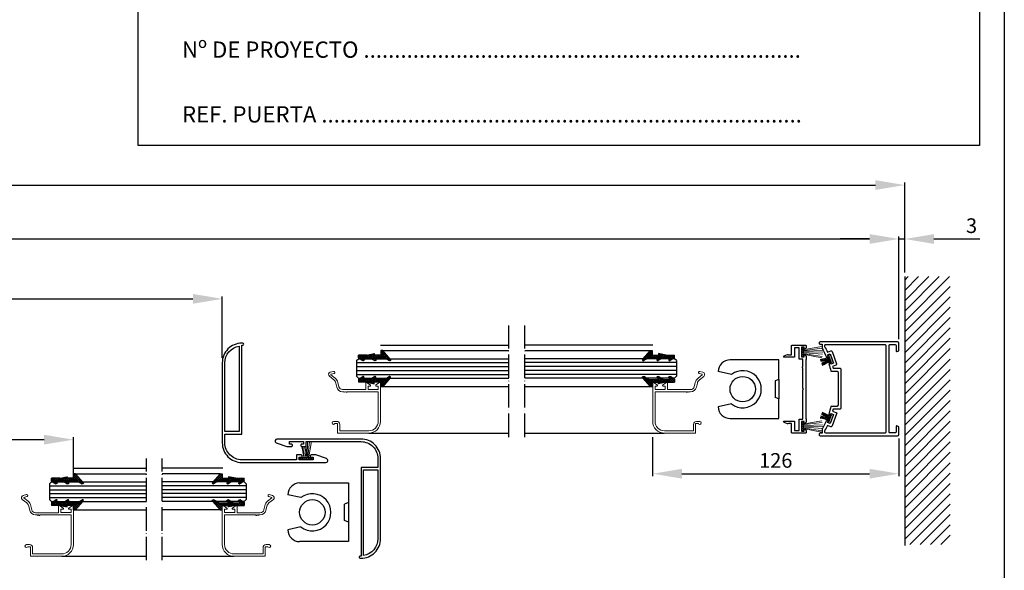
# Model space of a CAD drawing. Units: millimetres. Extents: x 10 to 1424, y 15 to 1057.
# Drawn here: x 920 to 1424, y 262 to 543 of the extents above; entities that cross this region are included whole.
import ezdxf

# ---------------------------------------------------------------- set-up
doc = ezdxf.new("R2010")
doc.units = ezdxf.units.MM
doc.header["$LTSCALE"] = 0.5
doc.linetypes.add('ACAD_ISO04W100', pattern=[30, 24, -3, 0, -3])
for name, color, linetype in [('13', 13, 'Continuous'), ('2', 7, 'Continuous'), ('63', 63, 'Continuous'), ('accesorios', 6, 'Continuous'), ('Cajetin', 7, 'Continuous'), ('COTAS', 23, 'Continuous'), ('Ejes', 7, 'ACAD_ISO04W100'), ('Juntas', 6, 'Continuous'), ('PERFIL', 7, 'Continuous'), ('Perfiles', 3, 'Continuous'), ('TXE20', 33, 'Continuous')]:
    doc.layers.add(name, color=color, linetype=linetype)
doc.styles.add('ARIAL', font='ARIAL.TTF', dxfattribs={"width": 0.9})
doc.styles.add('ST2', font='SIMPLEX', dxfattribs={"height": 6})
doc.dimstyles.new('ISO-25', dxfattribs={"dimtxt": 10, "dimasz": 4, "dimexe": 1.25, "dimexo": 2, "dimgap": 2, "dimtad": 1, "dimtxsty": 'ARIAL', "dimcen": 2.5, "dimadec": 0, "dimazin": 0, "dimtfac": 1, "dimtmove": 0, "dimatfit": 3, "dimfxl": 1, "dimarcsym": 0})

# ---------------------------------------------------------------- blocks, each defined once
blk = doc.blocks.new('HGOCL')
at = {"layer": 'accesorios', "color": 6}
for p, q in [((-7.42, -0.49), (-4.91, 2.02)), ((-7.42, 0.5), (-7.23, 0.69)), ((-6.05, -0.88), (-7.42, 0.49)), ((-5.06, -0.88), (-6.86, 0.92)), ((-6.82, -0.88), (-4.55, 1.39)), ((-4.07, -0.88), (-6.25, 1.3)), ((-5.83, -0.88), (-4.5, 0.45)), ((-4.91, 0.95), (-5.64, 1.68)), ((-4.51, 1.54), (-4.99, 2.02)), ((-4.84, -0.88), (-3.51, 0.45)), ((-3.08, -0.88), (-4.41, 0.45)), ((-3.85, -0.88), (-2.52, 0.45)), ((-1.84, -1.13), (-3.42, 0.45)), ((-2.89, -0.91), (-1.47, 0.51)), ((-0.58, -1.4), (-2.43, 0.45)), ((-2.07, -1.08), (1.02, 2.01)), ((0.68, -1.67), (-1.49, 0.5)), ((-1.26, -1.26), (1.54, 1.54)), ((0.88, -0.88), (-0.88, 0.88)), ((-0.44, -1.43), (1.44, 0.45)), ((1.87, -0.88), (-0.27, 1.26)), ((1.09, 0.89), (0.34, 1.64)), ((1.53, 1.44), (0.97, 2)), ((1.1, -0.88), (2.43, 0.45)), ((2.86, -0.88), (1.53, 0.45)), ((2.09, -0.88), (3.42, 0.45)), ((3.85, -0.88), (2.52, 0.45)), ((3.08, -0.88), (4.41, 0.45)), ((5.99, -2.03), (3.51, 0.45)), ((3.99, -2.94), (8.84, 1.91)), ((3.99, -1.95), (7.23, 1.29)), ((3.99, -0.96), (5.4, 0.45)), ((6.45, -1.5), (4.5, 0.45)), ((6.91, -0.97), (5.49, 0.45)), ((7.37, -0.44), (6.25, 0.68)), ((7.84, 0.08), (6.86, 1.06)), ((8.3, 0.61), (7.47, 1.44)), ((8.76, 1.14), (8.08, 1.82)), ((-7.04, -0.88), (-7.42, -0.5)), ((0.37, -1.61), (0.69, -1.29)), ((5.53, -2.56), (3.99, -1.02)), ((5.07, -3.09), (3.99, -2.01)), ((4.17, -3.18), (3.99, -3)), ((4.74, -3.18), (6.67, -1.25))]:
    blk.add_line(p, q, dxfattribs=at)
at = {"layer": 'accesorios'}
for p, q in [((-7.42, 0.57), (-5.2, 1.95)), ((-7.42, 0.57), (-7.42, -0.88)), ((-4.62, 1.27), (-5.36, 0.45)), ((-1.57, 0.45), (-5.36, 0.45)), ((-1.57, 0.45), (0.86, 1.95)), ((1.43, 1.27), (0.7, 0.45)), ((5.87, 0.45), (0.7, 0.45)), ((8.87, 1.27), (4.99, -3.18)), ((5.87, 0.45), (8.3, 1.95)), ((-6.97, -0.88), (-7.42, -0.88)), ((-3.01, -0.88), (-6.97, -0.88)), ((-3.01, -0.88), (0.69, -1.67)), ((0.69, -1.67), (0.69, -0.88)), ((3.99, -0.88), (0.69, -0.88)), ((3.99, -3.18), (3.99, -0.88)), ((4.99, -3.18), (3.99, -3.18))]:
    blk.add_line(p, q, dxfattribs=at)
for centre in [(-4.96, 1.57), (1.09, 1.57), (8.54, 1.57)]:
    blk.add_arc(centre, 0.45, 318.3287, 121.8199, dxfattribs=at)
blk = doc.blocks.new('*D19')
at = {"layer": 'COTAS', "color": 0, "lineweight": -2}
for p, q in [((709.15, 370.37), (709.15, 401.8)), ((724.15, 400.55), (1009.11, 400.55)), ((1024.11, 370.37), (1024.11, 401.8))]:
    blk.add_line(p, q, dxfattribs=at)
at = {"layer": 'COTAS', "color": 0}
for points in [[(724.15, 403.05), (724.15, 398.05), (709.15, 400.55)], [(1009.11, 403.05), (1009.11, 398.05), (1024.11, 400.55)]]:
    blk.add_solid(points, dxfattribs=at)
at = {"layer": 'Defpoints', "color": 0}
for p in [(1024.11, 400.55), (709.15, 368.37), (1024.11, 368.37)]:
    blk.add_point(p, dxfattribs=at)
at = {"layer": 'COTAS', "color": 0, "insert": (866.63, 412.9), "char_height": 20, "attachment_point": 5, "style": 'ARIAL'}
blk.add_mtext('COW', dxfattribs=at)
blk = doc.blocks.new('*D34')
at = {"layer": 'COTAS', "color": 0, "lineweight": -2}
for p, q in [((869.45, 315.57), (869.45, 329.78)), ((884.45, 328.53), (932.95, 328.53)), ((947.95, 307.54), (947.95, 329.78))]:
    blk.add_line(p, q, dxfattribs=at)
at = {"layer": 'COTAS', "color": 0}
for points in [[(884.45, 331.03), (884.45, 326.03), (869.45, 328.53)], [(932.95, 331.03), (932.95, 326.03), (947.95, 328.53)]]:
    blk.add_solid(points, dxfattribs=at)
at = {"layer": 'Defpoints', "color": 0}
for p in [(947.95, 328.53), (869.45, 313.57), (947.95, 305.54)]:
    blk.add_point(p, dxfattribs=at)
at = {"layer": 'COTAS', "color": 0, "insert": (908.7, 334.36), "char_height": 7.5, "attachment_point": 5, "style": 'ARIAL'}
blk.add_mtext('79', dxfattribs=at)
blk = doc.blocks.new('*D41')
at = {"layer": 'COTAS', "color": 0, "lineweight": -2}
for p, q in [((1355.33, 431.16), (1340.33, 431.16)), ((1370.33, 399.05), (1370.33, 432.41)), ((1370.33, 431.16), (1373.33, 431.16)), ((1373.33, 413.94), (1373.33, 432.41)), ((1388.33, 431.16), (1411.75, 431.16))]:
    blk.add_line(p, q, dxfattribs=at)
at = {"layer": 'COTAS', "color": 0}
for points in [[(1355.33, 433.66), (1355.33, 428.66), (1370.33, 431.16)], [(1388.33, 433.66), (1388.33, 428.66), (1373.33, 431.16)]]:
    blk.add_solid(points, dxfattribs=at)
at = {"layer": 'Defpoints', "color": 0}
for p in [(1373.33, 431.16), (1373.33, 411.94), (1370.33, 397.05)]:
    blk.add_point(p, dxfattribs=at)
at = {"layer": 'COTAS', "color": 0, "insert": (1407.54, 436.99), "char_height": 7.5, "attachment_point": 5, "style": 'ARIAL'}
blk.add_mtext('3', dxfattribs=at)
blk = doc.blocks.new('*D42')
at = {"layer": 'COTAS', "color": 0, "lineweight": -2}
for p, q in [((362.93, 379.95), (362.93, 432.41)), ((377.93, 431.16), (1355.33, 431.16)), ((1370.33, 379.95), (1370.33, 432.41))]:
    blk.add_line(p, q, dxfattribs=at)
at = {"layer": 'COTAS', "color": 0}
for points in [[(377.93, 433.66), (377.93, 428.66), (362.93, 431.16)], [(1355.33, 433.66), (1355.33, 428.66), (1370.33, 431.16)]]:
    blk.add_solid(points, dxfattribs=at)
at = {"layer": 'Defpoints', "color": 0}
for p in [(1370.33, 431.16), (362.93, 377.95), (1370.33, 377.95)]:
    blk.add_point(p, dxfattribs=at)
at = {"layer": 'COTAS', "color": 0, "insert": (866.63, 443.16), "char_height": 20, "attachment_point": 5, "style": 'ARIAL'}
blk.add_mtext('FW', dxfattribs=at)
blk = doc.blocks.new('*D43')
at = {"layer": 'COTAS', "color": 0, "lineweight": -2}
for p, q in [((359.93, 413.94), (359.93, 459.98)), ((374.93, 458.73), (1358.33, 458.73)), ((1373.33, 413.94), (1373.33, 459.98))]:
    blk.add_line(p, q, dxfattribs=at)
at = {"layer": 'COTAS', "color": 0}
for points in [[(374.93, 461.23), (374.93, 456.23), (359.93, 458.73)], [(1358.33, 461.23), (1358.33, 456.23), (1373.33, 458.73)]]:
    blk.add_solid(points, dxfattribs=at)
at = {"layer": 'Defpoints', "color": 0}
for p in [(1373.33, 458.73), (359.93, 411.94), (1373.33, 411.94)]:
    blk.add_point(p, dxfattribs=at)
at = {"layer": 'COTAS', "color": 0, "insert": (866.63, 471.08), "char_height": 20, "attachment_point": 5, "style": 'ARIAL'}
blk.add_mtext('SOW', dxfattribs=at)
blk = doc.blocks.new('*D71')
at = {"layer": 'COTAS', "color": 0, "lineweight": -2}
for p, q in [((1244.36, 329.87), (1244.36, 309.86)), ((1370.33, 329.15), (1370.33, 309.86)), ((1259.36, 311.11), (1355.33, 311.11))]:
    blk.add_line(p, q, dxfattribs=at)
at = {"layer": 'COTAS', "color": 0}
for points in [[(1259.36, 313.61), (1259.36, 308.61), (1244.36, 311.11)], [(1355.33, 313.61), (1355.33, 308.61), (1370.33, 311.11)]]:
    blk.add_solid(points, dxfattribs=at)
at = {"layer": 'Defpoints', "color": 0}
for p in [(1244.36, 331.87), (1370.33, 331.15), (1370.33, 311.11)]:
    blk.add_point(p, dxfattribs=at)
at = {"layer": 'COTAS', "color": 0, "insert": (1307.35, 316.94), "char_height": 7.5, "attachment_point": 5, "style": 'ARIAL'}
blk.add_mtext('126', dxfattribs=at)

msp = doc.modelspace()

# ---------------------------------------------------------------- hatches: boundary and pattern name
at = {"layer": 'Juntas', "lineweight": 5}
h = msp.add_hatch(dxfattribs=at)
h.set_pattern_fill('ANSI38', color=256, scale=0.25, angle=270, style=0)
h.set_pattern_definition([(315, (678.9304, -311.40905), (0.561266, 0.561266), []), (45, (678.9304, -311.40905), (0.561266, 1.683798), [1.984375, -1.190625])])
h.paths.add_polyline_path([(1320.515, 375.826), (1321.715, 375.826), (1321.715, 370.831), (1320.515, 370.831)])
h = msp.add_hatch(dxfattribs=at)
h.set_pattern_fill('ANSI38', color=256, scale=0.25, angle=270, style=0)
h.set_pattern_definition([(315, (678.954, -349.41456), (0.561266, 0.561266), []), (45, (678.954, -349.41456), (0.561266, 1.683798), [1.984375, -1.190625])])
h.paths.add_polyline_path([(1320.539, 337.821), (1321.739, 337.821), (1321.739, 332.825), (1320.539, 332.825)])
h = msp.add_hatch(dxfattribs=at)
h.set_pattern_fill('ANSI38', color=256, scale=0.25, angle=180, style=0)
h.set_pattern_definition([(225, (861.8838, 560.4828), (0.561266, -0.561266), []), (315, (861.8838, 560.4828), (1.683798, -0.561266), [1.984375, -1.190625])])
h.paths.add_polyline_path([(1070.662, 318.216), (1063.462, 318.216), (1063.462, 319.416), (1070.662, 319.416)])

# ---------------------------------------------------------------- linework, layer by layer
at = {"color": 0}
for p, q in [((1373.327, 388.928), (1396.343, 411.944)), ((1373.327, 394.231), (1391.04, 411.944)), ((1373.327, 399.534), (1385.736, 411.944)), ((1373.327, 404.838), (1380.433, 411.944)), ((1373.327, 410.141), (1375.13, 411.944)), ((1373.327, 383.625), (1396.605, 406.903)), ((1373.327, 378.321), (1396.605, 401.6)), ((1373.327, 373.018), (1396.605, 396.297)), ((1373.327, 367.715), (1396.605, 390.993)), ((1373.327, 362.411), (1396.605, 385.69)), ((1373.327, 357.108), (1396.605, 380.387)), ((1373.327, 351.805), (1396.605, 375.083)), ((1373.327, 346.501), (1396.605, 369.78)), ((1373.327, 341.198), (1396.605, 364.477)), ((1373.327, 335.895), (1396.605, 359.173)), ((1373.327, 330.592), (1396.605, 353.87)), ((1373.327, 325.288), (1396.605, 348.567)), ((1373.327, 319.985), (1396.605, 343.264)), ((1373.327, 314.682), (1396.605, 337.96)), ((1373.327, 309.378), (1396.605, 332.657)), ((1373.327, 304.075), (1396.605, 327.354)), ((1373.327, 298.772), (1396.605, 322.05)), ((1373.327, 293.468), (1396.605, 316.747)), ((1373.327, 288.165), (1396.605, 311.444)), ((1373.327, 282.862), (1396.605, 306.14)), ((1373.327, 277.559), (1396.605, 300.837)), ((1375.99, 274.919), (1396.605, 295.534)), ((1381.294, 274.919), (1396.605, 290.231)), ((1386.597, 274.919), (1396.605, 284.927)), ((1391.9, 274.919), (1396.605, 279.624))]:
    msp.add_line(p, q, dxfattribs=at)
at = {"lineweight": 53}
msp.add_line((943.044, 310.317), (943.044, 310.317), dxfattribs=at)
at = {"layer": '13', "color": 0}
for p, q in [((1092.817, 368.949), (1093.817, 369.949)), ((1092.817, 368.949), (1092.817, 360.949)), ((1092.817, 367.943), (1170.803, 367.943)), ((1093.817, 369.949), (1170.803, 369.949)), ((1255.51, 369.949), (1178.863, 369.949)), ((1256.51, 367.943), (1178.863, 367.943)), ((1256.51, 368.949), (1255.51, 369.949)), ((1256.51, 368.949), (1256.51, 360.949)), ((1092.817, 365.937), (1170.803, 365.937)), ((1092.817, 363.931), (1170.803, 363.931)), ((1256.51, 365.937), (1178.863, 365.937)), ((1256.51, 363.931), (1178.863, 363.931)), ((1092.817, 361.925), (1170.803, 361.925)), ((1092.817, 360.949), (1093.817, 359.949)), ((1093.817, 359.949), (1170.803, 359.949)), ((1256.51, 361.925), (1178.863, 361.925)), ((1255.51, 359.949), (1178.863, 359.949)), ((1256.51, 360.949), (1255.51, 359.949)), ((935.651, 305.949), (936.651, 306.949)), ((935.651, 305.949), (935.651, 297.949)), ((935.651, 304.943), (985.293, 304.943)), ((935.651, 302.937), (985.293, 302.937)), ((936.651, 306.949), (985.293, 306.949)), ((1035.401, 306.949), (993.353, 306.949)), ((1036.401, 304.943), (993.353, 304.943)), ((1036.401, 302.937), (993.353, 302.937)), ((1036.401, 305.949), (1035.401, 306.949)), ((1036.401, 305.949), (1036.401, 297.949)), ((935.651, 300.931), (985.293, 300.931)), ((935.651, 298.925), (985.293, 298.925)), ((935.651, 297.949), (936.651, 296.949)), ((1036.401, 300.931), (993.353, 300.931)), ((1036.401, 298.925), (993.353, 298.925)), ((1036.401, 297.949), (1035.401, 296.949)), ((936.651, 296.949), (985.293, 296.949)), ((1035.401, 296.949), (993.353, 296.949))]:
    msp.add_line(p, q, dxfattribs=at)
at = {"layer": '2', "color": 3}
for points in [[(1329.621, 331.49, 0.6012342), (1330.118, 330.554), (1369.727, 330.554, 0.4142135), (1370.327, 331.154), (1370.327, 335.154), (1369.334, 335.534, 0.5258577), (1368.927, 335.254), (1368.927, 332.454, -0.414212), (1368.427, 331.954), (1365.827, 331.954, -0.4142136), (1365.327, 332.454), (1365.327, 376.654, -0.4142136), (1365.827, 377.154), (1368.427, 377.154, -0.414212), (1368.927, 376.654), (1368.927, 373.854, 0.5258577), (1369.334, 373.574), (1370.327, 373.954), (1370.327, 377.954, 0.4142135), (1369.727, 378.554), (1330.118, 378.554, 0.6012342), (1329.621, 377.618, -0.0024527), (1329.831, 377.304), (1331.118, 377.304), (1331.118, 375.218, -0.0298164), (1333.16, 371.11), (1333.726, 370.847, 0.6681786), (1334.135, 371.221), (1333.895, 371.879), (1335.211, 372.358), (1336.921, 367.659), (1335.606, 367.18), (1335.366, 367.838, 0.6681786), (1334.812, 367.862), (1334.549, 367.297, -0.0250739), (1335.489, 363.554), (1338.627, 363.554, -0.4142136), (1339.227, 362.954), (1339.227, 346.154, -0.4142136), (1338.627, 345.554), (1335.489, 345.554, -0.0250734), (1334.549, 341.811), (1334.812, 341.246, 0.6681786), (1335.366, 341.27), (1335.606, 341.928), (1336.921, 341.449), (1335.211, 336.75), (1333.895, 337.229), (1334.135, 337.887, 0.6681786), (1333.726, 338.261), (1333.16, 337.998, -0.0298164), (1331.118, 333.89), (1331.118, 331.804), (1329.831, 331.804, -0.0024526), (1329.621, 331.49)], [(1336.701, 344.054, -0.006117), (1336.469, 343.103), (1338.152, 342.491, -0.4142136), (1338.51, 341.722), (1336.253, 335.52, -0.4142136), (1335.484, 335.161), (1333.801, 335.774, -0.0199323), (1332.311, 332.955, 0.5782997), (1332.829, 332.054), (1363.327, 332.054, 0.4142136), (1363.927, 332.654), (1363.927, 376.454, 0.4142136), (1363.327, 377.054), (1332.829, 377.054, 0.5782997), (1332.311, 376.153, -0.0199338), (1333.801, 373.334), (1335.484, 373.947, -0.4142136), (1336.253, 373.588), (1338.51, 367.386, -0.4142136), (1338.152, 366.617), (1336.469, 366.005, -0.006117), (1336.701, 365.054), (1340.127, 365.054, -0.4142136), (1340.727, 364.454), (1340.727, 344.654, -0.4142136), (1340.127, 344.054), (1336.701, 344.054)]]:
    msp.add_lwpolyline(points, format="xyb", dxfattribs=at)
at = {"layer": '63', "color": 0}
msp.add_line((1373.327, 411.944), (1373.327, 274.442), dxfattribs=at)
at = {"layer": 'Cajetin', "color": 0}
msp.add_line((1424.31, 1052.704), (1424.31, 138.953), dxfattribs=at)
at = {"layer": 'Ejes'}
for p, q in [((1170.803, 329.866), (1170.803, 386.866)), ((1170.803, 329.866), (1170.803, 386.866)), ((1178.863, 329.866), (1178.863, 386.866)), ((985.293, 266.866), (985.293, 318.866)), ((993.353, 266.866), (993.353, 318.866))]:
    msp.add_line(p, q, dxfattribs=at)
at = {"layer": 'Juntas', "lineweight": 5}
for p, q in [((1320.515, 375.826), (1320.515, 370.831)), ((1320.515, 375.826), (1321.715, 375.826)), ((1321.715, 375.826), (1321.715, 370.831)), ((1321.996, 374.207), (1331.114, 375.243)), ((1322.102, 374.663), (1330.973, 376.174)), ((1331.254, 374.101), (1322.172, 373.82)), ((1322.172, 373.434), (1331.395, 373.276)), ((1322.207, 372.907), (1331.324, 372.275)), ((1321.715, 370.831), (1320.515, 370.831)), ((1322.102, 372.134), (1330.85, 370.448)), ((1322.207, 372.345), (1331.166, 371.133)), ((1334.455, 371.817), (1335.207, 372.09)), ((1335.994, 367.588), (1334.455, 371.817)), ((1335.207, 372.09), (1336.746, 367.862)), ((1336.746, 367.862), (1335.994, 367.588)), ((1320.539, 337.821), (1320.539, 332.825)), ((1320.539, 337.821), (1321.739, 337.821)), ((1321.739, 337.821), (1321.739, 332.825)), ((1322.125, 336.658), (1330.997, 338.168)), ((1335.994, 341.52), (1334.455, 337.291)), ((1335.207, 337.018), (1336.746, 341.246)), ((1336.746, 341.246), (1335.994, 341.52)), ((1321.739, 332.825), (1320.539, 332.825)), ((1322.02, 336.201), (1331.137, 337.237)), ((1322.125, 334.129), (1330.874, 332.443)), ((1331.278, 336.096), (1322.195, 335.815)), ((1322.195, 335.428), (1331.418, 335.27)), ((1322.231, 334.901), (1331.348, 334.269)), ((1322.231, 334.339), (1331.19, 333.128)), ((1334.455, 337.291), (1335.207, 337.018)), ((1067.79, 327.516), (1067.554, 319.873)), ((1067.94, 319.697), (1068.829, 327.516)), ((1068.397, 319.803), (1069.71, 327.516)), ((1065.868, 319.803), (1064.863, 325.016)), ((1066.078, 319.908), (1065.387, 325.016)), ((1066.64, 319.908), (1066.286, 325.016)), ((1067.167, 319.873), (1067.079, 325.016)), ((1070.662, 319.416), (1063.462, 319.416)), ((1063.462, 319.416), (1063.462, 318.216)), ((1070.662, 318.216), (1063.462, 318.216)), ((1070.662, 318.216), (1070.662, 319.416))]:
    msp.add_line(p, q, dxfattribs=at)
for centre, radius, start, end in [((1327.589, 386.623), 17.206, 278.0693, 294.39738), ((1327.589, 386.623), 17.506, 278.32173, 294.39738), ((1327.589, 386.623), 17.806, 278.55636, 294.39738), ((1327.589, 386.623), 18.106, 278.77418, 294.39738), ((1327.589, 386.623), 18.406, 278.97614, 294.39738), ((1340.252, 351.832), 18.406, 105.60262, 121.02386), ((1340.252, 351.832), 18.106, 105.60262, 121.22582), ((1340.252, 351.832), 17.806, 105.60262, 121.44364), ((1340.252, 351.832), 17.506, 105.60262, 121.67827), ((1340.252, 351.832), 17.206, 105.60262, 121.9307), ((1340.252, 357.276), 17.206, 238.0693, 254.39738), ((1327.589, 322.485), 17.206, 65.60262, 81.9307), ((1327.589, 322.485), 17.506, 65.60262, 81.67827), ((1327.589, 322.485), 17.806, 65.60262, 81.44364), ((1327.589, 322.485), 18.106, 65.60262, 81.22582), ((1327.589, 322.485), 18.406, 65.60262, 81.02386), ((1340.252, 357.276), 18.406, 238.97614, 254.39738), ((1340.252, 357.276), 18.106, 238.77418, 254.39738), ((1340.252, 357.276), 17.806, 238.55636, 254.39738), ((1340.252, 357.276), 17.506, 238.32173, 254.39738), ((1335.084, 341.372), 0.3, 205, 340)]:
    msp.add_arc(centre, radius, start, end, dxfattribs=at)
at = {"layer": 'PERFIL'}
for p, q in [((1308.965, 369.34), (1283.965, 369.34)), ((1308.965, 359.34), (1308.965, 369.34)), ((1284.634, 361.84), (1277.965, 363.34)), ((1308.965, 359.34), (1306.965, 358.59)), ((1306.965, 358.59), (1306.965, 350.09)), ((1308.965, 349.34), (1306.965, 350.09)), ((1308.965, 339.34), (1308.965, 349.34)), ((1284.634, 346.84), (1277.965, 345.34)), ((1283.965, 339.34), (1308.965, 339.34)), ((1063.706, 306.366), (1088.706, 306.366)), ((1088.706, 306.366), (1088.706, 296.366)), ((1064.375, 298.866), (1057.706, 300.366)), ((1088.706, 296.366), (1086.706, 295.616)), ((1086.706, 287.116), (1086.706, 295.616)), ((1064.375, 283.866), (1057.706, 282.366)), ((1088.706, 286.366), (1086.706, 287.116)), ((1088.706, 286.366), (1088.706, 276.366)), ((1088.706, 276.366), (1063.706, 276.366))]:
    msp.add_line(p, q, dxfattribs=at)
for centre in [(1290.465, 354.34), (1070.206, 291.366)]:
    msp.add_circle(centre, 6.5, dxfattribs=at)
for centre, radius, start, end in [((1283.965, 363.34), 6, 90, 180), ((1290.465, 354.34), 9.5, 232.13635, 127.86365), ((1283.965, 345.34), 6, 180, 270), ((1063.706, 300.366), 6, 90, 180), ((1070.206, 291.366), 9.5, 232.13635, 127.86365), ((1063.706, 282.366), 6, 180, 270)]:
    msp.add_arc(centre, radius, start, end, dxfattribs=at)
at = {"layer": 'Perfiles'}
for p, q in [((1105.112, 376.866), (1170.803, 376.866)), ((1106.22, 374.07), (1170.803, 374.07)), ((1244.365, 376.84), (1178.863, 376.858)), ((1178.863, 374.07), (1244.095, 374.07)), ((1308.965, 359.34), (1308.965, 349.34)), ((1105.22, 355.635), (1170.803, 355.635)), ((1178.863, 355.635), (1244.203, 355.635)), ((1099.112, 331.866), (1170.803, 331.866)), ((1178.863, 331.866), (1250.203, 331.866)), ((947.946, 313.866), (985.293, 313.866)), ((1024.406, 313.866), (993.353, 313.866)), ((1024.106, 313.866), (993.353, 313.866)), ((949.055, 311.07), (985.293, 311.07)), ((1022.997, 311.07), (993.353, 311.07)), ((948.055, 292.635), (985.293, 292.635)), ((1023.997, 292.635), (993.353, 292.635)), ((1088.706, 296.366), (1088.706, 286.366)), ((941.946, 268.866), (985.293, 268.866)), ((993.353, 268.866), (1030.106, 268.866))]:
    msp.add_line(p, q, dxfattribs=at)
for points in [[(1069.662, 319.516), (1070.662, 319.516), (1070.662, 318.216), (1063.462, 318.216), (1063.462, 319.516), (1064.462, 319.516, 0.4142136), (1064.962, 320.016), (1064.962, 320.216, 0.4142136), (1064.462, 320.716), (1062.112, 320.716), (1062.112, 318.216), (1034.112, 318.216, -0.4142136), (1025.462, 326.866), (1025.462, 331.366), (1034.112, 331.366), (1034.112, 376.866), (1034.612, 376.866, 1), (1034.612, 377.866), (1034.112, 377.866, 0.4142136), (1024.112, 367.866), (1024.112, 326.866, 0.4142136), (1034.112, 316.866), (1077.112, 316.866, 0.8440047), (1077.443, 318.81), (1072.012, 320.716), (1069.662, 320.716, 0.4142136), (1069.162, 320.216), (1069.162, 320.016, 0.4142136)], [(1025.462, 367.866, -0.3690245), (1032.762, 376.41), (1032.762, 332.716), (1025.462, 332.716)], [(1321.206, 364.868, 0.5284778), (1321.145, 365.193, -0.8128361), (1321.265, 365.768), (1321.265, 369.654), (1319.265, 369.654), (1319.265, 375.454), (1316.865, 375.454), (1316.865, 370.654), (1311.765, 370.654, -0.8154818), (1311.607, 371.422), (1313.315, 372.154, -0.1316525), (1313.465, 372.114), (1313.915, 371.854), (1315.465, 371.854), (1315.465, 376.554, -0.4142136), (1315.765, 376.854), (1322.565, 376.854, -0.4142136), (1322.865, 376.554), (1322.865, 375.43), (1322.377, 374.942, -0.6681786), (1321.865, 375.154), (1321.865, 375.854), (1320.465, 375.854), (1320.465, 370.854), (1321.865, 370.854), (1321.865, 371.554, -0.6681786), (1322.377, 371.766), (1322.865, 371.278), (1322.865, 369.654, -0.4142136), (1322.665, 369.454), (1322.665, 354.354), (1322.665, 339.254, -0.4142136), (1322.865, 339.054), (1322.865, 337.43), (1322.377, 336.942, -0.6681786), (1321.865, 337.154), (1321.865, 337.854), (1320.465, 337.854), (1320.465, 332.854), (1321.865, 332.854), (1321.865, 333.554, -0.6681786), (1322.377, 333.766), (1322.865, 333.278), (1322.865, 332.154, -0.4142136), (1322.565, 331.854), (1315.765, 331.854, -0.4142136), (1315.465, 332.154), (1315.465, 336.854), (1313.915, 336.854), (1313.465, 336.594, -0.1316525), (1313.315, 336.554), (1311.607, 337.286, -0.8154818), (1311.765, 338.054), (1316.865, 338.054), (1316.865, 333.254), (1319.265, 333.254), (1319.265, 339.054), (1321.265, 339.054), (1321.265, 354.054), (1321.565, 354.354), (1321.265, 354.654), (1321.265, 364.326), (1320.965, 364.626)], [(1059.556, 326.216), (1058.556, 326.216), (1058.556, 327.516), (1065.756, 327.516), (1065.756, 326.216), (1064.756, 326.216, 0.4142136), (1064.256, 325.716), (1064.256, 325.516, 0.4142136), (1064.756, 325.016), (1067.106, 325.016), (1067.106, 327.516), (1095.106, 327.516, -0.4142136), (1103.756, 318.866), (1103.756, 314.366), (1095.106, 314.366), (1095.106, 268.866), (1094.606, 268.866, 1), (1094.606, 267.866), (1095.106, 267.866, 0.4142136), (1105.106, 277.866), (1105.106, 318.866, 0.4142136), (1095.106, 328.866), (1052.106, 328.866, 0.8440047), (1051.774, 326.923), (1057.206, 325.016), (1059.556, 325.016, 0.4142136), (1060.056, 325.516), (1060.056, 325.716, 0.4142136)], [(1103.756, 277.866, -0.3690245), (1096.456, 269.322), (1096.456, 313.016), (1103.756, 313.016)]]:
    msp.add_lwpolyline(points, format="xyb", close=True, dxfattribs=at)
at = {"layer": 'Perfiles', "lineweight": 20}
for points in [[(1085.676, 354.166, -0.3470724), (1083.828, 355.624), (1083.321, 357.745, 0.1670824), (1081.893, 359.996), (1079.727, 361.726), (1079.727, 361.973), (1081.301, 362.384, 1.0000046), (1081.023, 363.449), (1079.409, 363.027, 0.6172451), (1078.963, 360.928), (1081.206, 359.136, -0.1670824), (1082.252, 357.489), (1082.758, 355.369, 0.3470736), (1085.676, 353.066), (1086.57, 353.066), (1086.87, 352.766), (1087.111, 353.007, -0.5284778), (1087.436, 352.946, 0.8128361), (1088.011, 353.066), (1103.912, 353.066), (1103.912, 337.866, -0.4142136), (1099.112, 333.066), (1084.212, 333.066), (1084.212, 336.366, 0.4142136), (1082.712, 337.866), (1081.062, 337.866, 1), (1081.062, 336.366, 0.2781794), (1081.725, 336.766), (1083.112, 336.766), (1083.112, 331.866), (1099.112, 331.866, 0.4142136), (1105.112, 337.866), (1105.112, 357.566, 0.6031239), (1104.642, 357.814), (1102.742, 356.513, 0.7373977), (1102.911, 355.966), (1103.912, 355.966), (1103.912, 354.266), (1098.712, 354.266), (1098.712, 355.966), (1099.712, 355.966, 0.7373934), (1099.881, 356.513), (1097.981, 357.813, 0.6031165), (1097.512, 357.566), (1097.512, 354.166)], [(1246.735, 356.487, -0.7373977), (1246.565, 355.939), (1245.565, 355.939), (1245.565, 354.239), (1250.765, 354.239), (1250.765, 355.939), (1249.765, 355.939, -0.7373934), (1249.595, 356.487), (1251.495, 357.787, -0.6031165), (1251.965, 357.539), (1251.965, 354.139), (1263.8, 354.139, 0.3470724), (1265.648, 355.598), (1266.155, 357.718, -0.1670824), (1267.584, 359.969), (1269.749, 361.699), (1269.749, 361.946), (1268.176, 362.357, -1.0000046), (1268.454, 363.422), (1270.068, 363, -0.6172451), (1270.514, 360.901), (1268.27, 359.109, 0.1670824), (1267.225, 357.463), (1266.718, 355.342, -0.3470736), (1263.8, 353.039), (1262.907, 353.039), (1262.607, 352.739), (1262.365, 352.981, 0.5284778), (1262.041, 352.919, -0.8128361), (1261.466, 353.039), (1245.565, 353.039), (1245.565, 337.84, 0.4142136), (1250.365, 333.04), (1265.265, 333.04), (1265.265, 336.34, -0.4142136), (1266.765, 337.84), (1268.415, 337.84, -1), (1268.415, 336.34, -0.2781794), (1267.751, 336.74), (1266.365, 336.74), (1266.365, 331.84), (1250.365, 331.84, -0.4142136), (1244.365, 337.84), (1244.365, 357.54, -0.6031239), (1244.834, 357.787)], [(928.51, 291.166, -0.3470724), (926.662, 292.624), (926.156, 294.745, 0.1670824), (924.727, 296.996), (922.561, 298.726), (922.561, 298.973), (924.135, 299.384, 1.0000046), (923.857, 300.448), (922.243, 300.027, 0.6172451), (921.797, 297.928), (924.04, 296.136, -0.1670824), (925.086, 294.489), (925.592, 292.369, 0.3470736), (928.51, 290.066), (929.404, 290.066), (929.704, 289.766), (929.945, 290.007, -0.5284778), (930.27, 289.946, 0.8128361), (930.845, 290.066), (946.746, 290.066), (946.746, 274.866, -0.4142136), (941.946, 270.066), (927.046, 270.066), (927.046, 273.366, 0.4142136), (925.546, 274.866), (923.896, 274.866, 1), (923.896, 273.366, 0.2781794), (924.559, 273.766), (925.946, 273.766), (925.946, 268.866), (941.946, 268.866, 0.4142136), (947.946, 274.866), (947.946, 294.566, 0.6031239), (947.477, 294.814), (945.576, 293.513, 0.7373977), (945.745, 292.966), (946.746, 292.966), (946.746, 291.266), (941.546, 291.266), (941.546, 292.966), (942.546, 292.966, 0.7373934), (942.716, 293.513), (940.816, 294.813, 0.6031165), (940.346, 294.566), (940.346, 291.166)], [(1045.896, 294.745, -0.1670824), (1047.325, 296.996), (1049.49, 298.726), (1049.49, 298.973), (1047.917, 299.384, -1.0000046), (1048.195, 300.448), (1049.809, 300.027, -0.6172451), (1050.255, 297.928), (1048.011, 296.136, 0.1670824), (1046.966, 294.489), (1046.459, 292.369, -0.3470736), (1043.541, 290.066), (1042.648, 290.066), (1042.348, 289.766), (1042.106, 290.007, 0.5284778), (1041.782, 289.946, -0.8128361), (1041.207, 290.066), (1025.306, 290.066), (1025.306, 274.866, 0.4142136), (1030.106, 270.066), (1045.006, 270.066), (1045.006, 273.366, -0.4142136), (1046.506, 274.866), (1048.156, 274.866, -1), (1048.156, 273.366, -0.2781794), (1047.492, 273.766), (1046.106, 273.766), (1046.106, 268.866), (1030.106, 268.866, -0.4142136), (1024.106, 274.866), (1024.106, 294.566, -0.6031239), (1024.575, 294.814), (1026.476, 293.513, -0.7373977), (1026.306, 292.966), (1025.306, 292.966), (1025.306, 291.266), (1030.506, 291.266), (1030.506, 292.966), (1029.506, 292.966, -0.7373934), (1029.336, 293.513), (1031.236, 294.813, -0.6031165), (1031.706, 294.566), (1031.706, 291.166), (1043.541, 291.166, 0.3470724), (1045.389, 292.624)]]:
    msp.add_lwpolyline(points, format="xyb", close=True, dxfattribs=at)
at = {"layer": 'TXE20', "color": 0}
msp.add_lwpolyline([(981.001, 558.842), (1411.58, 558.842), (1411.58, 479.044), (981.001, 479.044)], close=True, dxfattribs=at)

# ---------------------------------------------------------------- block references
at = {"layer": 'Perfiles', "xscale": -1, "rotation": 180}
for p in [(1101.235, 370.89), (944.069, 307.89)]:
    msp.add_blockref('HGOCL', p, dxfattribs=at)
at = {"layer": 'Perfiles', "rotation": 180}
for p in [(1248.08, 370.89), (1027.982, 307.89)]:
    msp.add_blockref('HGOCL', p, dxfattribs=at)
at = {"layer": 'Perfiles'}
for p in [(1101.235, 358.815), (944.069, 295.815)]:
    msp.add_blockref('HGOCL', p, dxfattribs=at)
at = {"layer": 'Perfiles', "xscale": -1}
for p in [(1248.08, 358.815), (1027.982, 295.815)]:
    msp.add_blockref('HGOCL', p, dxfattribs=at)

# ---------------------------------------------------------------- texts
at = {"layer": 'TXE20', "color": 0, "style": 'ST2'}
for s, p in [('Nº DE PROYECTO .......................................................................', (1003.52, 523.848)), ('REF. PUERTA ..............................................................................', (1003.52, 490.734))]:
    msp.add_text(s, height=8.31227, dxfattribs=at).set_placement(p)

# ---------------------------------------------------------------- dimensions: what is measured, and where the dimension line sits
at = {"layer": 'COTAS', "color": 23}
for base, p1, p2, text, override, picture, middle in [((1373.327, 458.728), (359.934, 411.944), (1373.327, 411.944), 'SOW', {"dimtxt": 20, "dimasz": 15}, '*D43', (866.63, 471.076)), ((1370.327, 431.161), (362.934, 377.954), (1370.327, 377.954), 'FW', {"dimtxt": 20, "dimasz": 15}, '*D42', (866.63, 443.161)), ((1024.112, 400.554), (709.151, 368.366), (1024.112, 368.366), 'COW', {"dimtxt": 20, "dimasz": 15}, '*D19', (866.632, 412.902)), ((947.946, 328.528), (869.446, 313.566), (947.946, 305.539), '79', {"dimtxt": 7.5, "dimasz": 15}, '*D34', (908.696, 334.357)), ((1370.327, 311.107), (1244.365, 331.866), (1370.327, 331.154), '126', {"dimtxt": 7.5, "dimasz": 15}, '*D71', (1307.346, 316.936))]:
    dim = msp.add_linear_dim(base=base, p1=p1, p2=p2, text=text, dimstyle='ISO-25', override=override, dxfattribs=at)
    dim.commit()
    dim.dimension.update_dxf_attribs({"geometry": picture, "text_midpoint": middle})
dim = msp.add_linear_dim(base=(1373.327, 431.161), p1=(1370.327, 397.054), p2=(1373.327, 411.944), dimstyle='ISO-25', override={"dimtxt": 7.5, "dimasz": 15}, dxfattribs=at)
dim.commit()
dim.dimension.update_dxf_attribs({"geometry": '*D41', "text_midpoint": (1407.537, 436.993)})

doc.saveas('drawing.dxf')
